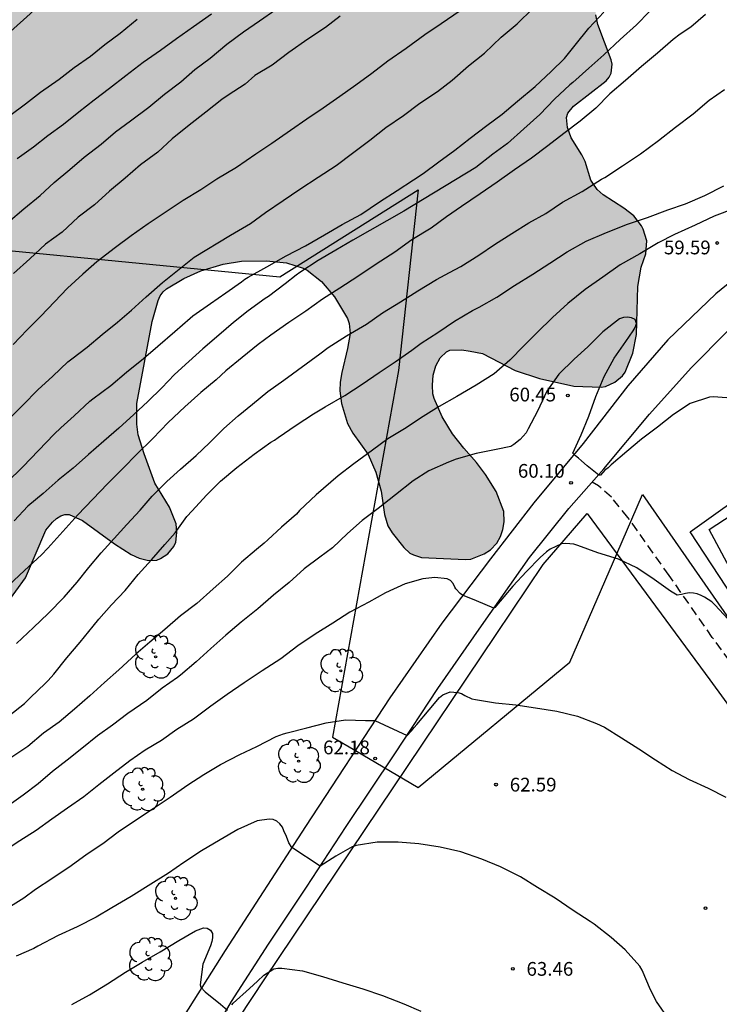
# Model space of a CAD drawing. Units: metres. Extents: x 578893 to 579244, y 4789540 to 4789790.
# Drawn here: x 579122 to 579160, y 4789689 to 4789743 of the extents above; entities that cross this region are included whole.
import ezdxf

# ---------------------------------------------------------------- set-up
doc = ezdxf.new("R2010")
doc.units = ezdxf.units.M
doc.linetypes.add('TRAZOS_NORMALES', pattern=[0.75, 0.5, -0.25])
for name, color, linetype in [('020104', 34, 'Continuous'), ('020204', 9, 'Continuous'), ('020308', 9, 'Continuous'), ('050103', 4, 'Continuous'), ('060110', 9, 'Continuous'), ('060128', 7, 'TRAZOS_NORMALES'), ('070104', 3, 'Continuous'), ('070108', 9, 'VALLA'), ('100106', 63, 'Continuous'), ('100202', 3, 'Continuous'), ('120107', 12, 'TRAZOS_NORMALES'), ('130101', 9, 'Continuous'), ('990504', 63, 'Continuous')]:
    doc.layers.add(name, color=color, linetype=linetype)
doc.layers.add('020105', color=24, linetype='Continuous', lineweight=30)
doc.styles.add('ARIAL', font='ARIAL.TTF', dxfattribs={"height": 1})
doc.linetypes.add('VALLA', pattern='A,1,[200,DONOSTI.shx,S=0.1,R=0,X=0,Y=0],1', length=2)

# ---------------------------------------------------------------- blocks, each defined once
blk = doc.blocks.new('ARBOL')
blk.add_circle((0, 0), 0.0587)
for centre, radius, start, end in [((-0.28, 0.855), 0.3, 359.2878, 173.6078), ((0.097, 0.97), 0.21, 23.1565, 160.4665), ((0.438, 0.881), 0.24, 301.578, 139.328), ((-0.564, 0.381), 0.532, 92.28, 254.58), ((0.656, 0.288), 0.443, 319.8556, 114.7656), ((-0.091, 0.321), 0.12, 119.14, 310.56), ((0.819, -0.249), 0.383, 235.5275, 62.0275), ((-0.556, -0.339), 0.555, 142.64, 266.54), ((-0.039, -0.384), 0.21, 189.64, 323.88), ((-0.301, -0.676), 0.45, 213.78, 295.32), ((0.299, -0.624), 0.532, 224.67, 0.24)]:
    blk.add_arc(centre, radius, start, end)
blk = doc.blocks.new('COTAPU')
blk.add_circle((0, 0), 0.075)

msp = doc.modelspace()

# ---------------------------------------------------------------- hatches: boundary and pattern name
at = {"layer": '990504'}
msp.add_hatch(color=256, dxfattribs=at).paths.add_polyline_path([(578998.366, 4789790.422), (578998.385, 4789790.372), (578998.505, 4789790.042), (578998.625, 4789789.732), (578998.715, 4789789.412), (578998.815, 4789789.102), (578998.895, 4789788.802), (578999.025, 4789788.192), (578999.065, 4789787.872), (578999.075, 4789787.572), (578999.065, 4789786.992), (578999.045, 4789786.722), (578999.025, 4789786.472), (578998.995, 4789786.212), (578998.935, 4789785.742), (578998.895, 4789785.522), (578998.855, 4789785.292), (578998.805, 4789785.072), (578998.755, 4789784.822), (578998.695, 4789784.592), (578998.625, 4789784.352), (578998.445, 4789783.872), (578998.335, 4789783.642), (578998.205, 4789783.402), (578998.045, 4789783.173), (578997.885, 4789782.953), (578997.695, 4789782.733), (578997.495, 4789782.503), (578997.275, 4789782.283), (578996.795, 4789781.873), (578996.525, 4789781.663), (578996.245, 4789781.453), (578995.635, 4789781.033), (578995.315, 4789780.813), (578995.005, 4789780.583), (578994.685, 4789780.353), (578994.385, 4789780.113), (578993.775, 4789779.603), (578993.505, 4789779.363), (578993.235, 4789779.123), (578992.985, 4789778.873), (578992.735, 4789778.623), (578992.495, 4789778.383), (578992.045, 4789777.863), (578991.835, 4789777.603), (578991.635, 4789777.333), (578991.245, 4789776.803), (578991.065, 4789776.543), (578990.715, 4789776.023), (578990.575, 4789775.773), (578990.425, 4789775.513), (578990.265, 4789775.243), (578989.935, 4789774.713), (578989.615, 4789774.203), (578989.455, 4789773.943), (578989.315, 4789773.693), (578989.005, 4789773.173), (578988.855, 4789772.913), (578988.695, 4789772.653), (578988.385, 4789772.133), (578988.245, 4789771.883), (578988.095, 4789771.633), (578987.975, 4789771.393), (578987.835, 4789771.143), (578987.715, 4789770.893), (578987.475, 4789770.413), (578987.365, 4789770.173), (578987.265, 4789769.933), (578987.035, 4789769.483), (578986.905, 4789769.253), (578986.685, 4789768.813), (578986.575, 4789768.613), (578986.485, 4789768.403), (578986.405, 4789768.213), (578986.305, 4789767.873), (578986.275, 4789767.543), (578986.295, 4789767.333), (578986.325, 4789767.133), (578986.375, 4789766.923), (578986.445, 4789766.673), (578986.515, 4789766.453), (578986.585, 4789766.233), (578986.575, 4789766.053), (578986.495, 4789765.893), (578986.395, 4789765.593), (578986.325, 4789765.313), (578986.255, 4789764.983), (578986.225, 4789764.783), (578986.165, 4789764.363), (578986.135, 4789764.123), (578986.105, 4789763.883), (578986.075, 4789763.613), (578986.025, 4789763.083), (578985.995, 4789762.793), (578985.965, 4789762.493), (578985.944, 4789762.183), (578985.914, 4789761.873), (578985.894, 4789761.563), (578985.854, 4789761.243), (578985.804, 4789760.613), (578985.774, 4789760.303), (578985.744, 4789759.993), (578985.714, 4789759.683), (578985.674, 4789759.363), (578985.644, 4789759.053), (578985.614, 4789758.753), (578985.584, 4789758.453), (578985.554, 4789758.163), (578985.534, 4789757.873), (578985.504, 4789757.584), (578985.484, 4789757.314), (578985.454, 4789757.034), (578985.414, 4789756.474), (578985.404, 4789756.194), (578985.384, 4789755.914), (578985.354, 4789755.624), (578985.344, 4789755.334), (578985.314, 4789755.034), (578985.294, 4789754.744), (578985.254, 4789754.164), (578985.214, 4789753.874), (578985.194, 4789753.574), (578985.154, 4789753.274), (578985.134, 4789752.994), (578985.094, 4789752.714), (578985.074, 4789752.434), (578985.034, 4789751.884), (578985.014, 4789751.614), (578985.014, 4789751.344), (578985.004, 4789751.074), (578985.004, 4789750.804), (578984.994, 4789750.544), (578984.994, 4789750.264), (578985.004, 4789749.984), (578985.004, 4789749.694), (578985.024, 4789749.124), (578985.034, 4789748.844), (578985.044, 4789748.554), (578985.064, 4789748.274), (578985.074, 4789748.004), (578985.084, 4789747.714), (578985.094, 4789747.454), (578985.124, 4789746.934), (578985.134, 4789746.684), (578985.154, 4789746.444), (578985.164, 4789746.204), (578985.184, 4789746.004), (578985.204, 4789745.664), (578985.214, 4789745.364), (578985.284, 4789745.304), (578990.384, 4789732.414), (578993.214, 4789727.394), (578993.564, 4789726.984), (578993.934, 4789726.564), (578994.303, 4789726.164), (578994.673, 4789725.734), (578995.403, 4789724.894), (578995.773, 4789724.454), (578996.183, 4789724.024), (578997.023, 4789723.164), (578997.433, 4789722.734), (578997.833, 4789722.294), (578998.243, 4789721.854), (578998.643, 4789721.414), (578999.473, 4789720.524), (578999.883, 4789720.104), (579000.283, 4789719.644), (579000.693, 4789719.194), (579001.093, 4789718.734), (579001.523, 4789718.274), (579002.333, 4789717.334), (579002.753, 4789716.874), (579003.603, 4789715.914), (579004.023, 4789715.454), (579004.443, 4789714.954), (579004.853, 4789714.434), (579005.233, 4789713.894), (579005.583, 4789713.324), (579006.163, 4789712.214), (579006.373, 4789711.664), (579006.853, 4789709.994), (579006.933, 4789709.434), (579006.993, 4789708.864), (579007.043, 4789708.294), (579007.063, 4789707.734), (579007.113, 4789707.184), (579007.133, 4789706.634), (579007.193, 4789706.085), (579007.263, 4789705.525), (579007.323, 4789704.955), (579007.423, 4789704.385), (579007.723, 4789703.195), (579007.913, 4789702.605), (579008.113, 4789701.995), (579008.263, 4789701.395), (579008.383, 4789700.785), (579008.463, 4789700.175), (579008.543, 4789699.575), (579008.652, 4789698.425), (579008.682, 4789697.855), (579008.682, 4789697.305), (579008.672, 4789696.765), (579008.662, 4789696.235), (579008.632, 4789695.685), (579008.582, 4789695.165), (579008.532, 4789694.635), (579008.462, 4789694.125), (579008.362, 4789693.605), (579008.252, 4789693.095), (579008.022, 4789692.045), (579007.922, 4789691.505), (579007.792, 4789690.975), (579007.692, 4789690.445), (579007.482, 4789689.365), (579007.372, 4789688.815), (579007.282, 4789688.255), (579007.192, 4789687.675), (579007.112, 4789687.105), (579007.022, 4789686.525), (579006.932, 4789685.965), (579006.832, 4789685.415), (579006.722, 4789684.855), (579006.452, 4789683.785), (579007.872, 4789669.596), (579007.874, 4789668.25), (579007.824, 4789667.986), (579007.626, 4789667.596), (579006.978, 4789666.762), (579006.774, 4789666.56), (579006.12, 4789666.088), (579005.246, 4789665.554), (579003.24, 4789664.796), (579002.19, 4789664.548), (579001.12, 4789664.466), (578998.93, 4789664.148), (578997.999, 4789663.557), (578997.142, 4789662.39), (578996.734, 4789661.13), (578996.746, 4789661.052), (578997.014, 4789660.422), (578997.558, 4789659.518), (578998.346, 4789658.552), (578999.186, 4789657.66), (578999.804, 4789656.848), (579000.5, 4789655.86), (579000.666, 4789655.45), (579000.722, 4789654.898), (579000.668, 4789654.608), (579000.452, 4789654.216), (578999.762, 4789653.384), (578998.852, 4789652.884), (578998.162, 4789652.728), (578996.898, 4789652.672), (578996.644, 4789652.73), (578996.218, 4789652.942), (578994.934, 4789653.9), (578993.896, 4789654.486), (578993.644, 4789654.598), (578992.806, 4789654.678), (578992.53, 4789654.66), (578991.793, 4789654.496), (578989.862, 4789653.238), (578988.392, 4789651.357), (578987.995, 4789649.567), (578988.362, 4789648.205), (578990.852, 4789645.437), (578991.498, 4789644.543), (578992.076, 4789643.587), (578992.784, 4789642.813), (578993.496, 4789642.127), (578994.134, 4789641.279), (578994.372, 4789640.773), (578994.406, 4789640.151), (578994.316, 4789639.495), (578994.092, 4789639.073), (578993.8, 4789638.707), (578993.214, 4789637.743), (578992.48, 4789636.803), (578992.162, 4789636.465), (578991.72, 4789636.201), (578991.22, 4789636.011), (578990.438, 4789635.919), (578986.982, 4789635.919), (578986.454, 4789635.879), (578985.454, 4789635.449), (578985.286, 4789635.339), (578984.5, 4789634.581), (578983.902, 4789633.689), (578983.328, 4789632.715), (578982.826, 4789631.695), (578982.56, 4789630.723), (578982.528, 4789629.531), (578982.704, 4789627.735), (578982.866, 4789627.251), (578983.41, 4789626.203), (578983.628, 4789625.197), (578983.634, 4789624.739), (578983.596, 4789624.525), (578983.282, 4789623.943), (578982.986, 4789623.551), (578982.64, 4789623.291), (578981.662, 4789622.715), (578980.648, 4789622.385), (578979.452, 4789622.219), (578978.248, 4789622.18), (578975.748, 4789622.296), (578975.288, 4789622.254), (578974.846, 4789622.156), (578974.278, 4789621.838), (578973.628, 4789621.318), (578973.312, 4789621.034), (578972.91, 4789620.564), (578972.554, 4789620.012), (578971.744, 4789618.576), (578971.185, 4789617.465), (578971.041, 4789616.985), (578970.389, 4789616.205), (578969.657, 4789615.429), (578968.985, 4789614.561), (578968.305, 4789613.665), (578967.569, 4789612.605), (578965.477, 4789609.845), (578964.741, 4789608.941), (578964.129, 4789607.901), (578963.797, 4789606.773), (578963.669, 4789605.605), (578963.649, 4789602.141), (578963.509, 4789601.017), (578963.457, 4789598.613), (578963.341, 4789597.53), (578962.957, 4789596.366), (578962.377, 4789595.498), (578961.689, 4789594.73), (578958.641, 4789590.994), (578958.049, 4789589.994), (578957.089, 4789588.042), (578956.309, 4789586.17), (578955.025, 4789584.138), (578954.281, 4789583.17), (578953.493, 4789582.306), (578952.657, 4789581.574), (578951.769, 4789581.01), (578950.709, 4789580.43), (578949.749, 4789579.81), (578948.729, 4789578.986), (578947.889, 4789578.202), (578946.373, 4789576.618), (578945.553, 4789575.867), (578943.657, 4789574.451), (578940.921, 4789572.559), (578940.145, 4789572.087), (578939.185, 4789571.715), (578934.725, 4789570.831), (578933.709, 4789570.527), (578930.761, 4789569.387), (578929.801, 4789568.883), (578927.705, 4789567.139), (578927.265, 4789566.671), (578926.633, 4789565.823), (578925.641, 4789564.743), (578924.889, 4789564.119), (578924.073, 4789563.551), (578923.693, 4789563.371), (578922.721, 4789563.107), (578921.677, 4789563.119), (578920.613, 4789563.423), (578919.661, 4789563.759), (578915.521, 4789565.351), (578914.541, 4789565.659), (578911.105, 4789566.524), (578909.873, 4789566.772), (578908.793, 4789566.84), (578908.142, 4789566.788), (578907.714, 4789566.672), (578907.306, 4789566.492), (578906.394, 4789565.792), (578906.122, 4789565.444), (578905.694, 4789564.42), (578905.458, 4789563.364), (578905.381, 4789562.292), (578905.381, 4789561.136), (578905.485, 4789560.024), (578905.713, 4789558.84), (578905.825, 4789557.632), (578905.813, 4789556.588), (578905.685, 4789555.328), (578904.897, 4789551.296), (578904.461, 4789550.296), (578903.249, 4789548.1), (578902.373, 4789546.196), (578901.333, 4789544.124), (578900.717, 4789543.192), (578899.965, 4789542.36), (578897.994, 4789540.432), (578966.266, 4789540.43), (578967.132, 4789541.792), (578967.714, 4789542.604), (578969.06, 4789544.178), (578969.804, 4789545.122), (578970.59, 4789545.89), (578972.242, 4789547.27), (578973.078, 4789548.162), (578973.992, 4789548.902), (578975.468, 4789549.854), (578976.052, 4789550.176), (578976.988, 4789550.882), (578978.558, 4789552.543), (578980.686, 4789555.149), (578981.452, 4789555.919), (578982.506, 4789556.817), (578983.46, 4789557.385), (578985.148, 4789558.673), (578985.938, 4789559.351), (578987.334, 4789561.029), (578988.014, 4789562.089), (578988.502, 4789563.083), (578989.302, 4789565.237), (578990.69, 4789569.589), (578991.118, 4789570.557), (578991.734, 4789571.449), (578992.52, 4789572.295), (578993.406, 4789573.125), (578995.26, 4789574.466), (578996.29, 4789575.15), (578997.098, 4789575.908), (578997.766, 4789576.766), (578998.268, 4789577.69), (578998.738, 4789578.678), (578998.986, 4789579.55), (578999.084, 4789580.604), (578999.036, 4789581.708), (578998.566, 4789583.852), (578998.302, 4789584.858), (578998.078, 4789586.018), (578998.04, 4789587.07), (578998.122, 4789587.728), (578998.49, 4789588.714), (578998.7, 4789589.072), (579000.902, 4789591.374), (579001.59, 4789592.294), (579002.19, 4789593.27), (579003.668, 4789596.406), (579004.424, 4789597.422), (579004.754, 4789597.732), (579006.096, 4789598.192), (579007.056, 4789598.246), (579007.782, 4789598.144), (579008.912, 4789597.742), (579009.868, 4789597.148), (579010.776, 4789596.46), (579010.978, 4789596.266), (579011.164, 4789596.046), (579011.888, 4789594.786), (579012.056, 4789594.556), (579012.432, 4789594.17), (579012.86, 4789593.882), (579013.746, 4789593.848), (579014.546, 4789594.288), (579015.404, 4789595.107), (579015.582, 4789595.535), (579015.9, 4789596.573), (579016.148, 4789597.727), (579016.22, 4789598.933), (579016.202, 4789599.941), (579016.128, 4789600.499), (579015.194, 4789606.173), (579015.166, 4789608.495), (579015.328, 4789609.663), (579015.426, 4789609.875), (579015.784, 4789610.303), (579016.532, 4789611.095), (579018.226, 4789612.543), (579019.084, 4789613.217), (579019.958, 4789613.999), (579020.56, 4789614.799), (579021.162, 4789615.823), (579021.582, 4789616.891), (579021.638, 4789617.117), (579021.672, 4789617.961), (579021.502, 4789618.681), (579021.138, 4789619.807), (579021.068, 4789620.453), (579021.066, 4789621.805), (579021.092, 4789622.017), (579021.268, 4789622.459), (579021.824, 4789623.375), (579023.33, 4789624.83), (579024.188, 4789625.596), (579027.108, 4789627.506), (579027.932, 4789628.33), (579028.582, 4789629.162), (579029.052, 4789630.126), (579029.358, 4789631.124), (579029.568, 4789632.26), (579029.694, 4789633.346), (579029.935, 4789634.458), (579030.169, 4789635.802), (579030.173, 4789636.004), (579030.535, 4789637.09), (579030.963, 4789638.026), (579031.461, 4789638.954), (579032.145, 4789639.978), (579033.475, 4789641.832), (579035.093, 4789643.622), (579035.937, 4789644.472), (579036.817, 4789645.092), (579040.112, 4789646.509), (579041.172, 4789646.729), (579042.36, 4789646.837), (579043.424, 4789647.011), (579044.59, 4789647.367), (579047.672, 4789648.953), (579049.79, 4789650.139), (579051.102, 4789650.809), (579054.252, 4789651.611), (579055.246, 4789652.021), (579056.45, 4789652.599), (579057.788, 4789653.035), (579058.342, 4789653.063), (579058.872, 4789652.931), (579060.156, 4789652.387), (579060.4, 4789652.231), (579061.598, 4789651.025), (579062.51, 4789650.559), (579062.72, 4789650.499), (579063.42, 4789650.437), (579064.442, 4789650.411), (579065.526, 4789650.207), (579066.6, 4789649.815), (579067.55, 4789649.365), (579068.398, 4789649.059), (579069.26, 4789649.039), (579069.498, 4789649.099), (579069.68, 4789649.197), (579069.854, 4789649.331), (579070.18, 4789649.685), (579070.754, 4789650.517), (579071.022, 4789651.021), (579071.34, 4789652.205), (579071.784, 4789654.337), (579072.31, 4789657.606), (579073.368, 4789660.622), (579073.648, 4789661.766), (579073.682, 4789662.97), (579073.624, 4789664.178), (579073.624, 4789665.41), (579073.686, 4789666.538), (579073.792, 4789666.996), (579074.02, 4789667.358), (579075.022, 4789668.396), (579075.608, 4789668.78), (579076.692, 4789669.144), (579077.188, 4789669.21), (579077.87, 4789669.222), (579078.972, 4789669.048), (579079.714, 4789668.764), (579079.972, 4789668.64), (579080.79, 4789667.976), (579080.964, 4789667.782), (579081.234, 4789667.356), (579081.432, 4789666.86), (579081.946, 4789665.154), (579082.018, 4789664.426), (579082.01, 4789664.192), (579081.946, 4789663.98), (579081.614, 4789663.464), (579080.922, 4789662.62), (579080.128, 4789661.354), (579079.984, 4789660.956), (579079.782, 4789659.884), (579079.776, 4789659.396), (579079.906, 4789657.994), (579079.906, 4789656.922), (579079.87, 4789656.466), (579079.3, 4789654.432), (579079.092, 4789653.242), (579078.957, 4789650.897), (579078.935, 4789649.677), (579078.835, 4789648.695), (579078.483, 4789646.491), (579078.447, 4789645.885), (579078.587, 4789644.841), (579079.053, 4789643.775), (579079.677, 4789642.743), (579080.509, 4789641.737), (579081.323, 4789641.091), (579082.207, 4789640.589), (579083.215, 4789640.359), (579084.417, 4789640.361), (579085.595, 4789640.653), (579086.529, 4789641.063), (579087.639, 4789641.595), (579088.681, 4789642.249), (579089.489, 4789642.881), (579090.199, 4789643.598), (579090.925, 4789644.52), (579091.475, 4789645.52), (579092.371, 4789647.492), (579092.913, 4789648.478), (579093.355, 4789649.446), (579093.719, 4789650.43), (579093.819, 4789651.494), (579093.709, 4789652.234), (579093.251, 4789653.148), (579092.769, 4789653.99), (579092.355, 4789654.886), (579091.961, 4789655.878), (579091.829, 4789656.34), (579091.813, 4789656.752), (579091.849, 4789656.958), (579092.301, 4789658.11), (579092.315, 4789658.702), (579091.897, 4789659.888), (579091.565, 4789660.986), (579091.319, 4789662.074), (579091.039, 4789662.714), (579090.521, 4789663.588), (579089.281, 4789665.466), (579088.082, 4789668.426), (579087.454, 4789670.592), (579087.342, 4789671.988), (579087.238, 4789672.458), (579087.208, 4789673.558), (579087.594, 4789675.738), (579087.836, 4789676.856), (579088.126, 4789677.632), (579088.644, 4789678.576), (579089.316, 4789679.461), (579090.126, 4789680.311), (579091.894, 4789681.743), (579092.436, 4789682.381), (579093.244, 4789683.201), (579094.116, 4789683.879), (579095.542, 4789684.641), (579095.966, 4789684.977), (579096.45, 4789685.667), (579096.916, 4789686.591), (579097.254, 4789687.567), (579097.636, 4789688.459), (579098.018, 4789689.489), (579098.582, 4789690.539), (579098.864, 4789691.369), (579099.346, 4789692.419), (579100.34, 4789693.519), (579101.342, 4789694.465), (579101.662, 4789694.911), (579102.028, 4789695.939), (579102.144, 4789698.225), (579102.466, 4789699.401), (579102.508, 4789700.001), (579102.508, 4789702.143), (579102.576, 4789703.113), (579102.85, 4789704.119), (579103.022, 4789704.534), (579103.482, 4789705.432), (579104.08, 4789706.346), (579104.644, 4789706.98), (579105.056, 4789707.292), (579105.262, 4789707.398), (579105.47, 4789707.47), (579105.936, 4789707.518), (579107.5, 4789707.542), (579108.026, 4789707.666), (579108.468, 4789707.906), (579109.36, 4789708.746), (579109.504, 4789708.93), (579110.25, 4789710.254), (579110.56, 4789710.662), (579110.958, 4789710.936), (579111.368, 4789711.1), (579111.77, 4789711.13), (579112.158, 4789711.084), (579114.83, 4789710.356), (579116.04, 4789709.896), (579116.392, 4789709.678), (579117.458, 4789709.2), (579117.752, 4789709.104), (579118.28, 4789709.052), (579118.998, 4789709.216), (579120.038, 4789709.832), (579121.1, 4789710.736), (579122.158, 4789712.188), (579123.264, 4789714.8), (579123.634, 4789715.234), (579123.86, 4789715.434), (579124.082, 4789715.572), (579124.31, 4789715.644), (579124.544, 4789715.656), (579125.276, 4789715.314), (579127.011, 4789714.05), (579127.925, 4789713.466), (579128.365, 4789713.258), (579128.877, 4789713.132), (579129.337, 4789713.16), (579129.539, 4789713.24), (579129.939, 4789713.508), (579130.267, 4789713.896), (579130.363, 4789714.138), (579130.421, 4789714.66), (579130.395, 4789715.138), (579130.015, 4789716.05), (579129.225, 4789717.358), (579128.634, 4789718.956), (579128.312, 4789720), (579128.244, 4789720.579), (579128.248, 4789721.713), (579129.072, 4789726.185), (579129.412, 4789727.341), (579129.52, 4789727.591), (579129.67, 4789727.805), (579129.858, 4789727.977), (579130.806, 4789728.525), (579131.742, 4789728.953), (579132.96, 4789729.319), (579133.96, 4789729.471), (579135.316, 4789729.491), (579136.416, 4789729.381), (579137.325, 4789729.099), (579137.535, 4789728.995), (579138.319, 4789728.363), (579139.041, 4789727.537), (579139.739, 4789726.349), (579139.837, 4789726.077), (579139.889, 4789725.531), (579139.749, 4789724.721), (579139.427, 4789723.403), (579139.341, 4789722.883), (579139.333, 4789722.403), (579139.411, 4789721.703), (579139.745, 4789720.613), (579140.041, 4789720.083), (579140.877, 4789718.923), (579141.291, 4789717.953), (579141.589, 4789716.923), (579141.755, 4789715.655), (579141.951, 4789715.031), (579142.185, 4789714.647), (579142.813, 4789713.839), (579143.155, 4789713.545), (579143.341, 4789713.443), (579143.783, 4789713.305), (579146.189, 4789713.195), (579146.481, 4789713.219), (579147.209, 4789713.495), (579147.553, 4789713.715), (579147.895, 4789714.077), (579148.097, 4789714.441), (579148.229, 4789714.837), (579148.289, 4789715.245), (579148.283, 4789715.805), (579147.863, 4789716.899), (579147.283, 4789717.833), (579146.785, 4789718.493), (579146.089, 4789719.265), (579145.481, 4789720.061), (579144.921, 4789720.973), (579144.475, 4789721.983), (579144.401, 4789722.233), (579144.377, 4789722.711), (579144.415, 4789723.257), (579144.559, 4789723.759), (579144.803, 4789724.211), (579145.141, 4789724.529), (579145.333, 4789724.615), (579145.977, 4789724.633), (579146.435, 4789724.573), (579147.117, 4789724.431), (579148.905, 4789723.505), (579150.229, 4789723.067), (579152.095, 4789722.649), (579153.589, 4789722.595), (579153.837, 4789722.641), (579154.347, 4789722.867), (579154.757, 4789723.213), (579154.913, 4789723.413), (579155.327, 4789724.459), (579155.521, 4789725.471), (579155.593, 4789728.099), (579155.785, 4789729.157), (579156.039, 4789729.881), (579156.093, 4789730.585), (579155.893, 4789731.219), (579155.795, 4789731.411), (579155.375, 4789731.951), (579154.841, 4789732.371), (579153.707, 4789733.095), (579153.383, 4789733.399), (579153.135, 4789733.737), (579153.033, 4789733.909), (579152.713, 4789734.917), (579152.539, 4789735.283), (579151.963, 4789736.207), (579151.757, 4789736.785), (579151.701, 4789737.327), (579151.775, 4789737.552), (579152.087, 4789737.95), (579153.875, 4789739.32), (579154.039, 4789739.52), (579154.149, 4789739.746), (579154.199, 4789740.228), (579154.147, 4789740.474), (579153.413, 4789742.402), (579153.297, 4789742.93), (579153.311, 4789743.48), (579153.387, 4789743.73), (579153.605, 4789744.168), (579153.889, 4789744.552), (579154.077, 4789744.71), (579154.949, 4789745.238), (579155.419, 4789745.472), (579156.043, 4789745.946), (579156.209, 4789746.138), (579156.677, 4789747.02), (579156.717, 4789747.246), (579156.701, 4789747.688), (579156.547, 4789748.146), (579156.067, 4789749.062), (579155.313, 4789750.078), (579155.239, 4789750.26), (579155.253, 4789750.694), (579155.405, 4789750.876), (579155.613, 4789751.01), (579156.667, 4789751.438), (579157.689, 4789751.668), (579159.329, 4789751.852), (579162.299, 4789751.894), (579163.433, 4789752.078), (579163.963, 4789752.298), (579164.187, 4789752.44), (579164.753, 4789752.968), (579165.219, 4789753.578), (579165.677, 4789754.516), (579166.095, 4789755.68), (579166.597, 4789757.308), (579166.971, 4789758.266), (579167.913, 4789759.908), (579169.797, 4789761.913), (579170.797, 4789762.851), (579171.825, 4789763.595), (579172.283, 4789764.155), (579172.495, 4789764.631), (579172.549, 4789765.125), (579172.563, 4789767.247), (579172.791, 4789768.441), (579173.103, 4789769.175), (579173.847, 4789770.231), (579174.199, 4789770.615), (579174.393, 4789770.749), (579174.859, 4789770.925), (579175.607, 4789771.001), (579176.793, 4789770.995), (579177.227, 4789770.937), (579178.121, 4789770.583), (579178.347, 4789770.447), (579179.947, 4789768.975), (579180.887, 4789768.167), (579181.881, 4789767.607), (579182.965, 4789767.275), (579183.461, 4789767.195), (579184.879, 4789767.201), (579185.139, 4789767.237), (579185.611, 4789767.395), (579186.207, 4789767.759), (579186.529, 4789768.065), (579186.823, 4789768.795), (579187.087, 4789770.211), (579187.145, 4789770.727), (579186.999, 4789772.721), (579187.071, 4789773.191), (579187.457, 4789774.217), (579188.891, 4789776.383), (579189.089, 4789776.575), (579189.325, 4789776.721), (579189.569, 4789776.803), (579190.003, 4789776.835), (579190.473, 4789776.705), (579190.981, 4789776.437), (579191.351, 4789776.093), (579192.303, 4789774.879), (579193.067, 4789774.157), (579193.491, 4789773.901), (579194.031, 4789773.839), (579194.599, 4789773.927), (579195.741, 4789774.211), (579196.487, 4789774.264), (579197.491, 4789774.066), (579198.475, 4789773.7), (579199.571, 4789773.126), (579199.759, 4789772.994), (579200.243, 4789772.53), (579200.509, 4789772.148), (579200.561, 4789771.027), (579200.627, 4789770.809), (579200.767, 4789770.663), (579200.953, 4789770.547), (579201.615, 4789770.328), (579202.679, 4789770.27), (579203.446, 4789770.36), (579205.51, 4789770.796), (579206.708, 4789771.17), (579207.728, 4789771.552), (579208.57, 4789772.106), (579208.95, 4789772.432), (579209.702, 4789773.152), (579210.446, 4789773.956), (579210.97, 4789774.778), (579211.382, 4789775.84), (579212.594, 4789778.536), (579212.756, 4789779.178), (579213.018, 4789779.604), (579213.226, 4789779.808), (579213.732, 4789780.122), (579214.276, 4789780.3), (579215.564, 4789780.36), (579217.066, 4789780.366), (579217.344, 4789780.412), (579217.862, 4789780.614), (579218.196, 4789780.862), (579218.76, 4789781.618), (579219.382, 4789782.682), (579219.916, 4789783.728), (579220.58, 4789784.738), (579220.784, 4789784.968), (579221.012, 4789785.154), (579222.264, 4789785.776), (579222.824, 4789785.86), (579223.112, 4789785.856), (579223.388, 4789785.8), (579223.65, 4789785.702), (579224.13, 4789785.396), (579224.34, 4789785.206), (579224.642, 4789784.818), (579224.73, 4789784.608), (579224.78, 4789784.128), (579224.66, 4789783.652), (579224.388, 4789783.216), (579223.712, 4789782.486), (579222.86, 4789781.768), (579221.768, 4789781.024), (579220.814, 4789780.088), (579219.734, 4789778.85), (579219.622, 4789778.642), (579219.564, 4789778.428), (579219.56, 4789778.004), (579219.63, 4789777.808), (579220.058, 4789777.326), (579220.26, 4789777.156), (579220.88, 4789776.824), (579221.088, 4789776.742), (579221.694, 4789776.68), (579225.891, 4789776.658), (579228.963, 4789777.082), (579231.223, 4789777.226), (579233.601, 4789777.23), (579234.089, 4789777.164), (579235.835, 4789776.214), (579236.345, 4789775.826), (579236.563, 4789775.222), (579237.059, 4789773.562), (579237.143, 4789772.962), (579237.147, 4789772.68), (579236.905, 4789771.376), (579236.901, 4789770.07), (579236.937, 4789769.782), (579237.085, 4789769.392), (579237.488, 4789768.834), (579237.84, 4789768.498), (579238.034, 4789768.378), (579238.472, 4789768.238), (579238.698, 4789768.194), (579239.31, 4789768.172), (579240.582, 4789768.248), (579242.05, 4789768.24), (579242.31, 4789768.178), (579242.542, 4789768.066), (579242.736, 4789767.87), (579242.842, 4789767.7), (579242.996, 4789767.234), (579243.018, 4789766.95), (579242.924, 4789766.136), (579242.682, 4789764.944), (579242.278, 4789763.862), (579241.798, 4789762.906), (579241.484, 4789762.42), (579240.652, 4789761.34), (579240.416, 4789760.922), (579240.084, 4789759.878), (579239.78, 4789757.462), (579239.776, 4789756.328), (579239.69, 4789755.266), (579239.538, 4789754.124), (579239.492, 4789752.894), (579239.554, 4789752.396), (579239.63, 4789752.16), (579239.884, 4789751.778), (579240.724, 4789751.182), (579242.022, 4789750.484), (579242.416, 4789750.09), (579242.582, 4789749.848), (579242.918, 4789749.026), (579243.636, 4789746.846), (579243.906, 4789746.354), (579244.147, 4789746.04), (579244.148, 4789790.417)])

# ---------------------------------------------------------------- linework, layer by layer
at = {"layer": '020104', "flags": 128}
for points, elevation in [([(579121.144, 4789717.394), (579122.013, 4789718.251), (579122.866, 4789719.141), (579123.718, 4789720.033), (579124.082, 4789720.372), (579124.821, 4789721.034), (579125.672, 4789721.845), (579125.84, 4789721.971), (579126.815, 4789722.697), (579127.668, 4789723.428), (579128.601, 4789724.173), (579129.383, 4789724.841), (579130.313, 4789725.633), (579131.152, 4789726.359), (579131.303, 4789726.497), (579132.253, 4789727.176), (579133.097, 4789727.749), (579133.956, 4789728.356), (579134.135, 4789728.497), (579134.312, 4789728.608), (579135.338, 4789729.177), (579136.399, 4789729.772), (579137.448, 4789730.32), (579138.495, 4789730.921), (579139.459, 4789731.485), (579140.472, 4789732.026), (579141.493, 4789732.725), (579142.459, 4789733.34), (579143.338, 4789733.911), (579143.866, 4789734.258), (579144.721, 4789734.894), (579145.606, 4789735.531), (579146.44, 4789736.2), (579147.345, 4789736.883), (579148.193, 4789737.513), (579149.031, 4789738.211), (579149.995, 4789739.009), (579150.865, 4789739.828), (579151.595, 4789740.553), (579152.173, 4789741.277), (579152.929, 4789742.195), (579153.747, 4789743.068)], 54), ([(579159.294, 4789742.941), (579158.493, 4789742.258), (579157.911, 4789741.871), (579157.52, 4789741.589), (579156.666, 4789740.837), (579155.793, 4789740.109), (579154.918, 4789739.342), (579154.062, 4789738.612), (579153.304, 4789737.827), (579152.449, 4789737.128), (579151.55, 4789736.446), (579150.677, 4789735.769), (579149.783, 4789735.099), (579148.869, 4789734.461), (579147.918, 4789733.795), (579146.986, 4789733.147), (579145.968, 4789732.464), (579145.141, 4789731.895), (579144.305, 4789731.289), (579143.263, 4789730.647), (579142.327, 4789729.965), (579141.302, 4789729.318), (579140.3, 4789728.649), (579139.329, 4789727.998), (579138.386, 4789727.399), (579137.459, 4789726.745), (579136.537, 4789726.124), (579135.564, 4789725.448), (579135.216, 4789725.182), (579134.872, 4789724.93), (579133.988, 4789724.227), (579133.093, 4789723.484), (579132.572, 4789723.004), (579131.731, 4789722.304), (579130.852, 4789721.519), (579129.948, 4789720.679), (579129.106, 4789719.791), (579128.219, 4789718.931), (579127.517, 4789718.197), (579126.639, 4789717.328), (579125.834, 4789716.492), (579125.018, 4789715.627), (579124.205, 4789714.715), (579123.383, 4789713.82), (579123.029, 4789713.44), (579122.107, 4789712.595), (579121.224, 4789711.768)], 56), ([(579121.236, 4789720.838), (579122.011, 4789721.621), (579122.842, 4789722.463), (579123.647, 4789723.201), (579124.471, 4789723.992), (579124.689, 4789724.152), (579125.524, 4789724.784), (579126.352, 4789725.48), (579127.19, 4789726.152), (579127.95, 4789726.812), (579128.747, 4789727.533), (579129.639, 4789728.314), (579131.368, 4789729.691), (579133.361, 4789730.895), (579134.439, 4789731.538), (579135.271, 4789732.144), (579136.234, 4789732.793), (579137.148, 4789733.408), (579138.137, 4789734.057), (579139.132, 4789734.7), (579140.019, 4789735.369), (579140.967, 4789736.085), (579141.828, 4789736.768), (579142.809, 4789737.431), (579143.696, 4789738.103), (579144.657, 4789738.742), (579145.452, 4789739.36), (579146.353, 4789740.149), (579147.222, 4789740.833), (579148.127, 4789741.712), (579149.008, 4789742.441), (579149.872, 4789743.269)], 53), ([(579145.888, 4789743.138), (579144.865, 4789742.44), (579143.962, 4789741.84), (579142.945, 4789741.091), (579141.951, 4789740.403), (579141.075, 4789739.732), (579140.204, 4789739.097), (579139.332, 4789738.465), (579138.413, 4789737.831), (579137.529, 4789737.223), (579136.622, 4789736.617), (579135.612, 4789735.911), (579134.737, 4789735.316), (579133.675, 4789734.6), (579132.612, 4789733.956), (579131.734, 4789733.367), (579130.776, 4789732.785), (579129.85, 4789732.181), (579128.859, 4789731.518), (579127.935, 4789730.858), (579127.075, 4789730.222), (579126.063, 4789729.447), (579125.294, 4789728.769), (579124.453, 4789728), (579123.743, 4789727.262), (579122.997, 4789726.484), (579122.253, 4789725.726), (579121.482, 4789724.927)], 52), ([(579139.35, 4789742.851), (579138.539, 4789742.24), (579137.584, 4789741.593), (579136.548, 4789740.874), (579135.625, 4789740.178), (579134.69, 4789739.607), (579134.163, 4789739.148), (579133.223, 4789738.538), (579132.885, 4789738.309), (579132, 4789737.607), (579131.103, 4789736.905), (579130.174, 4789736.163), (579129.38, 4789735.426), (579128.44, 4789734.733), (579127.611, 4789734.005), (579126.753, 4789733.297), (579125.93, 4789732.56), (579125.034, 4789731.883), (579124.157, 4789731.07), (579123.249, 4789730.417), (579122.391, 4789729.614), (579121.5, 4789728.813)], 51), ([(579132.316, 4789742.968), (579131.337, 4789742.277), (579130.41, 4789741.61), (579129.537, 4789740.974), (579128.579, 4789740.333), (579127.631, 4789739.592), (579126.749, 4789738.904), (579125.916, 4789738.278), (579125.065, 4789737.621), (579124.232, 4789736.942), (579123.371, 4789736.325), (579122.589, 4789735.698), (579121.698, 4789735.072)], 49), ([(579121.3, 4789737.44), (579122.158, 4789738.067), (579122.983, 4789738.712), (579123.996, 4789739.407), (579124.825, 4789740.051), (579125.706, 4789740.677), (579126.5, 4789741.302), (579127.329, 4789741.923), (579128.265, 4789742.694)], 48), ([(579121.674, 4789708.614), (579122.588, 4789709.476), (579123.404, 4789710.242), (579124.263, 4789711.139), (579124.973, 4789711.962), (579125.611, 4789712.763), (579126.299, 4789713.548), (579126.995, 4789714.338), (579127.701, 4789715.097), (579128.424, 4789715.888), (579129.079, 4789716.646), (579129.881, 4789717.443), (579130.62, 4789718.13), (579131.478, 4789718.869), (579132.216, 4789719.563), (579132.995, 4789720.347), (579133.781, 4789721.032), (579134.564, 4789721.68), (579135.396, 4789722.361), (579136.275, 4789722.979), (579138.223, 4789724.426), (579138.688, 4789724.763), (579139.686, 4789725.396), (579140.783, 4789726.034), (579141.66, 4789726.665), (579142.637, 4789727.258), (579143.581, 4789727.868), (579144.609, 4789728.475), (579145.318, 4789728.867), (579145.935, 4789729.19), (579146.917, 4789729.814), (579147.77, 4789730.392), (579148.721, 4789730.993), (579149.651, 4789731.58), (579150.57, 4789732.091), (579151.481, 4789732.7), (579152.56, 4789733.289), (579153.608, 4789733.959), (579153.794, 4789734.055), (579154.757, 4789734.679), (579155.735, 4789735.333), (579156.724, 4789736.074), (579157.652, 4789736.787), (579158.612, 4789737.528), (579159.499, 4789738.276), (579160.327, 4789738.85)], 57), ([(579121.258, 4789704.654), (579122.108, 4789705.332), (579122.429, 4789705.664), (579123.225, 4789706.416), (579123.399, 4789706.582), (579123.708, 4789706.926), (579124.408, 4789707.817), (579125.136, 4789708.673), (579125.852, 4789709.545), (579126.156, 4789709.93), (579126.864, 4789710.726), (579127.598, 4789711.504), (579128.316, 4789712.369), (579129.045, 4789713.166), (579129.76, 4789714.006), (579130.324, 4789714.65), (579130.966, 4789715.546), (579131.255, 4789715.856), (579132.037, 4789716.71), (579132.804, 4789717.461), (579133.707, 4789718.224), (579134.64, 4789718.942), (579135.554, 4789719.599), (579135.759, 4789719.715), (579135.95, 4789719.85), (579136.939, 4789720.522), (579137.89, 4789721.14), (579138.53, 4789721.525), (579139.593, 4789722.14), (579140.539, 4789722.76), (579141.478, 4789723.398), (579142.342, 4789723.988), (579143.247, 4789724.628), (579143.773, 4789725), (579144.67, 4789725.593), (579145.579, 4789726.213), (579146.573, 4789726.78), (579146.925, 4789726.97), (579147.904, 4789727.511), (579148.867, 4789728.143), (579149.855, 4789728.779), (579150.785, 4789729.376), (579151.738, 4789729.989), (579152.777, 4789730.567), (579153.887, 4789731.046), (579155.03, 4789731.506), (579156.124, 4789731.871), (579157.241, 4789732.287), (579158.197, 4789732.607), (579159.247, 4789733.064), (579160.299, 4789733.588)], 58), ([(579160.869, 4789732.362), (579159.768, 4789731.943), (579158.734, 4789731.437), (579157.605, 4789730.942), (579156.704, 4789730.485), (579155.712, 4789729.887), (579154.635, 4789729.275), (579153.682, 4789728.613), (579152.72, 4789727.934), (579151.77, 4789727.164), (579150.934, 4789726.409), (579150.097, 4789725.589), (579149.372, 4789724.863), (579148.604, 4789724.08), (579147.744, 4789723.333), (579146.775, 4789722.719), (579145.71, 4789722.097), (579144.752, 4789721.547), (579143.877, 4789720.999), (579142.854, 4789720.324), (579141.954, 4789719.772), (579141.117, 4789719.168), (579140.087, 4789718.419), (579139.235, 4789717.753), (579138.835, 4789717.407), (579138.03, 4789716.732), (579137.119, 4789715.87), (579136.961, 4789715.667), (579136.13, 4789714.96), (579135.384, 4789714.273), (579135.201, 4789714.078), (579134.781, 4789713.738), (579133.949, 4789713.04), (579133.198, 4789712.287), (579132.402, 4789711.593), (579131.508, 4789710.789), (579130.629, 4789710.113), (579129.769, 4789709.373), (579128.945, 4789708.685), (579128.192, 4789708.017), (579127.259, 4789707.164), (579126.473, 4789706.476), (579125.666, 4789705.751), (579124.827, 4789705.03), (579123.999, 4789704.316), (579123.143, 4789703.706), (579122.294, 4789702.991), (579121.411, 4789702.399)], 59), ([(579160.524, 4789709.93), (579159.796, 4789710.722), (579159.629, 4789710.881), (579159.238, 4789711.13), (579159.053, 4789711.23), (579158.84, 4789711.313), (579158.635, 4789711.361), (579158.422, 4789711.368), (579158.199, 4789711.342), (579157.974, 4789711.28), (579157.747, 4789711.253), (579157.373, 4789711.463), (579156.49, 4789712.092), (579155.545, 4789712.739), (579154.541, 4789713.219), (579153.407, 4789713.56), (579152.324, 4789713.965), (579152.095, 4789714.027), (579151.656, 4789714.067), (579151.421, 4789714.052), (579150.808, 4789713.748), (579150.616, 4789713.617), (579150.272, 4789713.304), (579149.516, 4789712.531), (579148.779, 4789711.735), (579147.784, 4789710.564), (579147.726, 4789710.531), (579146.779, 4789710.943), (579146.029, 4789711.248), (579145.897, 4789711.339), (579145.666, 4789711.586), (579145.601, 4789711.689), (579145.519, 4789711.881), (579145.375, 4789712.053), (579145.188, 4789712.139), (579144.505, 4789712.214), (579143.859, 4789712.143), (579142.891, 4789711.872), (579141.816, 4789711.373), (579140.903, 4789710.863), (579139.875, 4789710.316), (579138.938, 4789709.714), (579137.983, 4789709.111), (579137.033, 4789708.481), (579136.103, 4789707.779), (579135.077, 4789707.119), (579134.108, 4789706.459), (579133.174, 4789705.827), (579132.288, 4789705.192), (579131.339, 4789704.481), (579130.423, 4789703.91), (579129.584, 4789703.31), (579128.694, 4789702.78), (579127.858, 4789702.201), (579126.99, 4789701.52), (579126.164, 4789700.896), (579125.341, 4789700.244), (579124.455, 4789699.62), (579123.597, 4789699.02), (579122.745, 4789698.404), (579121.852, 4789697.83), (579120.894, 4789697.19)], 61), ([(579121.19, 4789694.179), (579122.065, 4789694.722), (579122.711, 4789695.202), (579123.59, 4789695.772), (579124.647, 4789696.494), (579125.532, 4789697.122), (579126.381, 4789697.693), (579127.215, 4789698.325), (579128.106, 4789698.935), (579129.135, 4789699.591), (579130.056, 4789700.216), (579131.018, 4789700.889), (579131.904, 4789701.461), (579132.802, 4789702.006), (579133.857, 4789702.542), (579134.797, 4789702.991), (579135.842, 4789703.524), (579136.246, 4789703.682), (579136.452, 4789703.726), (579137.514, 4789703.998), (579138.581, 4789704.275), (579139.63, 4789704.446), (579140.717, 4789704.404), (579141.228, 4789704.409), (579143.003, 4789703.584), (579143.232, 4789703.847), (579143.388, 4789704.025), (579143.524, 4789704.189), (579144.21, 4789704.978), (579144.771, 4789705.652), (579144.947, 4789705.796), (579145.347, 4789705.96), (579145.558, 4789705.959), (579145.768, 4789705.935), (579145.962, 4789705.878), (579146.145, 4789705.766), (579146.537, 4789705.593), (579146.732, 4789705.545), (579147.825, 4789705.37), (579148.94, 4789705.25), (579150.014, 4789705.098), (579151.171, 4789704.906), (579152.308, 4789704.649), (579153.348, 4789704.239), (579153.785, 4789704.045), (579154.709, 4789703.458), (579155.646, 4789702.852), (579156.561, 4789702.25), (579157.463, 4789701.673), (579158.397, 4789701.174), (579159.431, 4789700.711), (579160.403, 4789700.219)], 62), ([(579157.324, 4789688.049), (579156.613, 4789689.061), (579156.297, 4789689.694), (579155.825, 4789690.78), (579155.71, 4789690.983), (579154.896, 4789691.875), (579154.148, 4789692.556), (579153.205, 4789693.28), (579152.996, 4789693.434), (579152.061, 4789694.039), (579151.085, 4789694.713), (579150.125, 4789695.293), (579149.192, 4789695.862), (579148.099, 4789696.414), (579147.075, 4789696.834), (579145.924, 4789697.231), (579144.805, 4789697.491), (579143.641, 4789697.667), (579142.508, 4789697.759), (579141.359, 4789697.763), (579140.207, 4789697.572), (579140.006, 4789697.508), (579139.1, 4789697.005), (579138.25, 4789696.449), (579136.712, 4789697.474), (579136.533, 4789697.726), (579136.406, 4789698.079), (579136.266, 4789698.385), (579136.193, 4789698.575), (579136.055, 4789698.757), (579135.882, 4789698.906), (579135.682, 4789699.001), (579135.473, 4789699.018), (579134.803, 4789698.917), (579133.747, 4789698.448), (579132.791, 4789697.894), (579131.773, 4789697.296), (579130.808, 4789696.647), (579129.973, 4789696.078), (579129.006, 4789695.463), (579127.933, 4789694.801), (579126.881, 4789694.184), (579126.011, 4789693.666), (579124.979, 4789693.139), (579123.949, 4789692.665), (579122.831, 4789692.08), (579122.617, 4789691.964), (579121.658, 4789691.53)], 63), ([(579124.686, 4789688.892), (579125.646, 4789689.419), (579126.634, 4789690.028), (579127.614, 4789690.66), (579128.539, 4789691.207), (579129.519, 4789691.779), (579130.524, 4789692.392), (579131.451, 4789692.913), (579131.875, 4789693.084), (579132.076, 4789693.065), (579132.256, 4789692.958), (579132.364, 4789692.767), (579132.367, 4789692.536), (579132.333, 4789692.332), (579132.268, 4789692.106), (579131.844, 4789691.093), (579131.7, 4789689.972), (579131.74, 4789689.846), (579131.975, 4789689.599), (579132.801, 4789688.917), (579133.199, 4789688.586)], 64), ([(579133.432, 4789688.879), (579133.492, 4789688.972), (579134.387, 4789689.768), (579134.837, 4789690.176), (579135.166, 4789690.503), (579135.726, 4789690.852), (579135.938, 4789690.888), (579136.16, 4789690.889), (579137.281, 4789690.745), (579138.38, 4789690.432), (579139.484, 4789690.085), (579140.574, 4789689.752), (579141.66, 4789689.386), (579142.812, 4789688.934), (579143.75, 4789688.527)], 64)]:
    msp.add_lwpolyline(points, dxfattribs=dict(at, elevation=elevation))
at = {"layer": '020105', "flags": 128}
for points, elevation in [([(579121.221, 4789731.618), (579122.066, 4789732.328), (579122.954, 4789733.072), (579123.721, 4789733.771), (579124.582, 4789734.49), (579125.368, 4789735.152), (579126.291, 4789735.866), (579127.082, 4789736.539), (579127.901, 4789737.147), (579128.886, 4789737.893), (579129.747, 4789738.602), (579130.635, 4789739.276), (579131.405, 4789739.95), (579132.247, 4789740.568), (579133.15, 4789741.334), (579134.065, 4789741.993), (579134.936, 4789742.603), (579135.824, 4789743.213)], 50), ([(579156.228, 4789743.105), (579155.529, 4789742.387), (579154.632, 4789741.584), (579153.743, 4789740.741), (579152.926, 4789740.008), (579152.048, 4789739.238), (579151.888, 4789739.107), (579151.054, 4789738.32), (579150.241, 4789737.482), (579149.368, 4789736.697), (579148.488, 4789735.897), (579147.673, 4789735.329), (579146.748, 4789734.601), (579142.81, 4789732.212), (579140.03, 4789730.631), (579139.111, 4789730.072), (579138.145, 4789729.524), (579137.143, 4789728.864), (579136.946, 4789728.714), (579136.335, 4789728.25), (579135.425, 4789727.551), (579135.255, 4789727.44), (579134.321, 4789726.763), (579133.511, 4789726.13), (579132.723, 4789725.449), (579131.848, 4789724.696), (579131.071, 4789724.001), (579130.289, 4789723.297), (579129.597, 4789722.561), (579128.84, 4789721.821), (579128.079, 4789721.118), (579127.249, 4789720.359), (579126.433, 4789719.649), (579125.591, 4789718.925), (579124.766, 4789718.182), (579123.951, 4789717.528), (579123.13, 4789716.801), (579122.292, 4789716.096), (579121.545, 4789715.307)], 55), ([(579160.453, 4789722.024), (579159.709, 4789722.075), (579159.507, 4789722.062), (579158.457, 4789721.709), (579157.535, 4789721.118), (579156.663, 4789720.417), (579155.792, 4789719.766), (579155.002, 4789719.088), (579154.144, 4789718.354), (579153.985, 4789718.198), (579153.795, 4789718.063), (579153.552, 4789717.806), (579153.463, 4789717.806), (579152.837, 4789718.307), (579152.517, 4789718.575), (579152.365, 4789718.719), (579152.193, 4789718.855), (579152.047, 4789718.998), (579152.496, 4789720.002), (579152.913, 4789721.016), (579153.307, 4789722.096), (579153.764, 4789723.187), (579154.305, 4789724.189), (579154.944, 4789725.096), (579155.346, 4789725.674), (579155.45, 4789725.863), (579155.516, 4789726.072), (579155.459, 4789726.292), (579155.257, 4789726.394), (579155.033, 4789726.418), (579154.817, 4789726.406), (579154.602, 4789726.323), (579153.682, 4789725.621), (579153.366, 4789725.294), (579152.873, 4789724.803), (579152.124, 4789724.125), (579151.281, 4789723.308), (579150.62, 4789722.378), (579150.12, 4789721.286), (579149.612, 4789720.318), (579149.49, 4789720.115), (579149.175, 4789719.742), (579148.833, 4789719.468), (579148.664, 4789719.357), (579147.854, 4789719.194), (579146.761, 4789718.983), (579145.678, 4789718.662), (579145.252, 4789718.501), (579144.183, 4789718.025), (579143.327, 4789717.491), (579142.371, 4789716.716), (579141.412, 4789715.978), (579140.542, 4789715.329), (579139.734, 4789714.606), (579138.923, 4789713.837), (579138.239, 4789713.323), (579137.373, 4789712.679), (579136.565, 4789711.936), (579135.704, 4789711.248), (579134.846, 4789710.494), (579133.935, 4789709.771), (579133.105, 4789709.054), (579132.288, 4789708.336), (579131.488, 4789707.606), (579130.625, 4789706.877), (579130.458, 4789706.754), (579129.616, 4789706.167), (579128.786, 4789705.489), (579127.751, 4789704.794), (579126.913, 4789704.144), (579126.085, 4789703.566), (579125.242, 4789702.875), (579124.442, 4789702.23), (579123.631, 4789701.625), (579122.848, 4789700.95), (579122.04, 4789700.322), (579121.14, 4789699.693)], 60)]:
    msp.add_lwpolyline(points, dxfattribs=dict(at, elevation=elevation))
at = {"layer": '050103'}
msp.add_polyline3d([(579159.014, 4789790.419, 40.857), (579157.808, 4789788.354, 41.04), (579155.678, 4789784.976, 41.404), (579153.288, 4789780.33, 42.026), (579150.272, 4789773.515, 42.98), (579147.464, 4789768.371, 44.022), (579144.868, 4789763.393, 44.566), (579141.972, 4789759.563, 44.98), (579139.784, 4789757.547, 45.194), (579136.36, 4789755.047, 45.678), (579130.904, 4789750.894, 46.05), (579126.908, 4789747.35, 46.598), (579122.408, 4789742.98, 47.026), (579117.924, 4789738.964, 47.53)], dxfattribs=at)
at = {"layer": '060110'}
for points in [[(579162.071, 4789729.491, 58.858), (579159.855, 4789727.703, 59.078), (579157.241, 4789725.179, 59.328), (579155.051, 4789722.683, 59.588), (579152.607, 4789719.517, 59.932), (579149.919, 4789716.285, 60.278), (579147.549, 4789713.237, 60.704), (579144.885, 4789709.723, 61.188), (579142.059, 4789705.636, 61.808), (579137.453, 4789698.614, 62.756), (579133.059, 4789691.852, 63.704), (579130.075, 4789687.114, 64.352)], [(579132.039, 4789686.722, 64.268), (579133.409, 4789689.054, 63.934), (579135.427, 4789692.194, 63.518), (579137.497, 4789695.306, 63.194), (579139.677, 4789698.616, 62.71), (579142.335, 4789702.592, 62.154), (579144.667, 4789706.154, 61.682), (579147.053, 4789709.579, 61.212), (579149.681, 4789713.309, 60.664), (579151.829, 4789715.975, 60.228), (579153.739, 4789718.135, 59.892), (579156.235, 4789721.121, 59.562), (579158.507, 4789723.657, 59.294), (579160.519, 4789725.683, 59.05)]]:
    msp.add_polyline3d(points, dxfattribs=at)
at = {"layer": '060128'}
msp.add_polyline3d([(579172.092, 4789688.713, 61.508), (579172.322, 4789689.255, 61.438), (579172.31, 4789690.131, 61.39), (579172.09, 4789691.051, 61.3), (579171.684, 4789692.233, 61.348), (579171.058, 4789693.517, 61.434), (579168.94, 4789696.339, 61.462), (579165.726, 4789700.561, 61.654), (579162.842, 4789704.635, 61.56), (579159.662, 4789708.937, 61.254), (579157.309, 4789712.319, 60.89), (579155.057, 4789715.489, 60.516), (579154.157, 4789716.593, 60.312), (579153.451, 4789717.213, 60.178), (579153.1, 4789717.413, 60.073)], dxfattribs=at)
at = {"layer": '070104'}
msp.add_polyline3d([(579164.095, 4789706.97, 61.087), (579162.696, 4789709.455, 60.912), (579161.538, 4789711.289, 60.772), (579160.87, 4789712.245, 60.674), (579159.488, 4789714.829, 60.656), (579163.736, 4789717.593, 59.986), (579166.238, 4789719.201, 59.726), (579168.703, 4789720.711, 59.452)], dxfattribs=at)
at = {"layer": '070108'}
for points in [[(579178.414, 4789696.961, 60.928), (579176.324, 4789698.389, 60.974), (579175.65, 4789698.513, 61.062), (579174.804, 4789698.305, 61.238), (579170.758, 4789696.505, 62.128), (579164.78, 4789705.059, 61.866), (579158.459, 4789714.699, 61.544), (579162.195, 4789717.375, 60.928), (579167.388, 4789720.699, 60.428), (579174.374, 4789725.4, 59.24), (579178.06, 4789727.766, 58.754), (579180.35, 4789724.748, 58.712), (579183.416, 4789725.62, 58.01), (579184.002, 4789725.608, 57.748), (579184.57, 4789725.138, 57.642), (579186.228, 4789722.49, 57.87), (579192.738, 4789712.328, 57.878), (579194.072, 4789710.177, 57.87)], [(579138.056, 4789664.089, 68.3), (579125.045, 4789674.013, 67.484), (579132.419, 4789686.066, 65.28), (579135.223, 4789690.292, 64.902), (579142.237, 4789700.724, 63.46), (579147.853, 4789709.091, 62.158), (579150.423, 4789712.919, 61.872), (579152.821, 4789715.701, 61.66), (579159.53, 4789706.629, 62.086), (579165.306, 4789698.715, 62.294), (579168.71, 4789693.729, 62.464), (579169.292, 4789692.009, 62.46), (579170.232, 4789690.325, 62.556), (579170.54, 4789689.371, 62.526), (579169.282, 4789688.012, 62.798), (579167.916, 4789686.838, 63.024), (579163.902, 4789684.324, 63.534), (579158.09, 4789679.876, 64.526), (579151.27, 4789674.262, 65.452), (579146.72, 4789671.07, 66.378), (579138.056, 4789664.089, 68.3)]]:
    msp.add_polyline3d(points, dxfattribs=at)
at = {"layer": '100106', "elevation": 51.367, "flags": 128}
msp.add_lwpolyline([(579121.1, 4789710.736), (579122.158, 4789712.188), (579123.264, 4789714.8), (579123.634, 4789715.234), (579123.86, 4789715.434), (579124.082, 4789715.572), (579124.31, 4789715.644), (579124.544, 4789715.656), (579125.276, 4789715.314), (579127.011, 4789714.05), (579127.925, 4789713.466), (579128.365, 4789713.258), (579128.877, 4789713.132), (579129.337, 4789713.16), (579129.539, 4789713.24), (579129.939, 4789713.508), (579130.267, 4789713.896), (579130.363, 4789714.138), (579130.421, 4789714.66), (579130.395, 4789715.138), (579130.015, 4789716.05), (579129.225, 4789717.358), (579128.634, 4789718.956), (579128.312, 4789720), (579128.244, 4789720.579), (579128.248, 4789721.713), (579129.072, 4789726.185), (579129.412, 4789727.341), (579129.52, 4789727.591), (579129.67, 4789727.805), (579129.858, 4789727.977), (579130.806, 4789728.525), (579131.742, 4789728.953), (579132.96, 4789729.319), (579133.96, 4789729.471), (579135.316, 4789729.491), (579136.416, 4789729.381), (579137.325, 4789729.099), (579137.535, 4789728.995), (579138.319, 4789728.363), (579139.041, 4789727.537), (579139.739, 4789726.349), (579139.837, 4789726.077), (579139.889, 4789725.531), (579139.749, 4789724.721), (579139.427, 4789723.403), (579139.341, 4789722.883), (579139.333, 4789722.403), (579139.411, 4789721.703), (579139.745, 4789720.613), (579140.041, 4789720.083), (579140.877, 4789718.923), (579141.291, 4789717.953), (579141.589, 4789716.923), (579141.755, 4789715.655), (579141.951, 4789715.031), (579142.185, 4789714.647), (579142.813, 4789713.839), (579143.155, 4789713.545), (579143.341, 4789713.443), (579143.783, 4789713.305), (579146.189, 4789713.195), (579146.481, 4789713.219), (579147.209, 4789713.495), (579147.553, 4789713.715), (579147.895, 4789714.077), (579148.097, 4789714.441), (579148.229, 4789714.837), (579148.289, 4789715.245), (579148.283, 4789715.805), (579147.863, 4789716.899), (579147.283, 4789717.833), (579146.785, 4789718.493), (579146.089, 4789719.265), (579145.481, 4789720.061), (579144.921, 4789720.973), (579144.475, 4789721.983), (579144.401, 4789722.233), (579144.377, 4789722.711), (579144.415, 4789723.257), (579144.559, 4789723.759), (579144.803, 4789724.211), (579145.141, 4789724.529), (579145.333, 4789724.615), (579145.977, 4789724.633), (579146.435, 4789724.573), (579147.117, 4789724.431), (579148.905, 4789723.505), (579150.229, 4789723.067), (579152.095, 4789722.649), (579153.589, 4789722.595), (579153.837, 4789722.641), (579154.347, 4789722.867), (579154.757, 4789723.213), (579154.913, 4789723.413), (579155.327, 4789724.459), (579155.521, 4789725.471), (579155.593, 4789728.099), (579155.785, 4789729.157), (579156.039, 4789729.881), (579156.093, 4789730.585), (579155.893, 4789731.219), (579155.795, 4789731.411), (579155.375, 4789731.951), (579154.841, 4789732.371), (579153.707, 4789733.095), (579153.383, 4789733.399), (579153.135, 4789733.737), (579153.033, 4789733.909), (579152.713, 4789734.917), (579152.539, 4789735.283), (579151.963, 4789736.207), (579151.757, 4789736.785), (579151.701, 4789737.327), (579151.775, 4789737.552), (579152.087, 4789737.95), (579153.875, 4789739.32), (579154.039, 4789739.52), (579154.149, 4789739.746), (579154.199, 4789740.228), (579154.147, 4789740.474), (579153.413, 4789742.402), (579153.297, 4789742.93)], dxfattribs=at)
at = {"layer": '120107', "ltscale": 0.2, "flags": 128}
for points in [[(579233.892, 4789710.526, 0.306729), (579153.764, 4789777.276)], [(579231.875, 4789709.943, 0.306729), (579153.556, 4789775.186)]]:
    msp.add_lwpolyline(points, format="xyb", dxfattribs=at)
at = {"layer": '130101'}
msp.add_polyline3d([(579000.02, 4789708.29, 79.33), (579028.39, 4789719.88, 71.95), (579049.06, 4789732.49, 66.38), (579069.36, 4789730.12, 62.05), (579108.17, 4789749.78, 51.86), (579109.69, 4789734.37, 45.08), (579112.43, 4789730.92, 45.55), (579136.05, 4789728.62, 51.21), (579143.61, 4789733.37, 51.21), (579142.53, 4789723.51, 60.16), (579138.93, 4789703.49, 62.78), (579140.172, 4789702.763, 62.78), (579143.61, 4789700.75, 62.78), (579151.89, 4789707.59, 62.41), (579154.448, 4789713.502, 60.892), (579155.85, 4789716.74, 60.06), (579171.12, 4789694.78, 61.12), (579176.88, 4789685.27, 60.8)], dxfattribs=at)

# ---------------------------------------------------------------- block references
at = {"layer": '020204', "rotation": 359.9987685839998}
for p in [(579159.924, 4789730.471, 59.59), (579151.772, 4789722.147, 60.446), (579151.949, 4789717.384, 60.103), (579141.257, 4789702.329, 62.175), (579147.852, 4789700.902, 62.586), (579159.285, 4789694.164, 62.406), (579148.767, 4789690.844, 63.462)]:
    msp.add_blockref('COTAPU', p, dxfattribs=at)
at = {"layer": '100202', "rotation": 359.9987685839998}
for p in [(579129.265, 4789707.882, 63.434), (579139.377, 4789707.114, 69.386), (579137.073, 4789702.186, 69.386), (579128.561, 4789700.65, 64.394), (579130.353, 4789694.698, 68.938), (579128.945, 4789691.37, 68.938)]:
    msp.add_blockref('ARBOL', p, dxfattribs=at)

# ---------------------------------------------------------------- texts
at = {"layer": '020308', "style": 'ARIAL'}
for s, p in [('59.59', (579157.019, 4789729.852, 59.588)), ('60.45', (579148.578, 4789721.823, 60.444)), ('60.10', (579149.047, 4789717.656, 60.101)), ('62.18', (579138.409, 4789702.558, 62.173)), ('62.59', (579148.602, 4789700.527, 62.584)), ('63.46', (579149.517, 4789690.469, 63.46))]:
    msp.add_text(s, height=0.75, rotation=359.9988, dxfattribs=at).set_placement(p)

doc.saveas('drawing.dxf')
